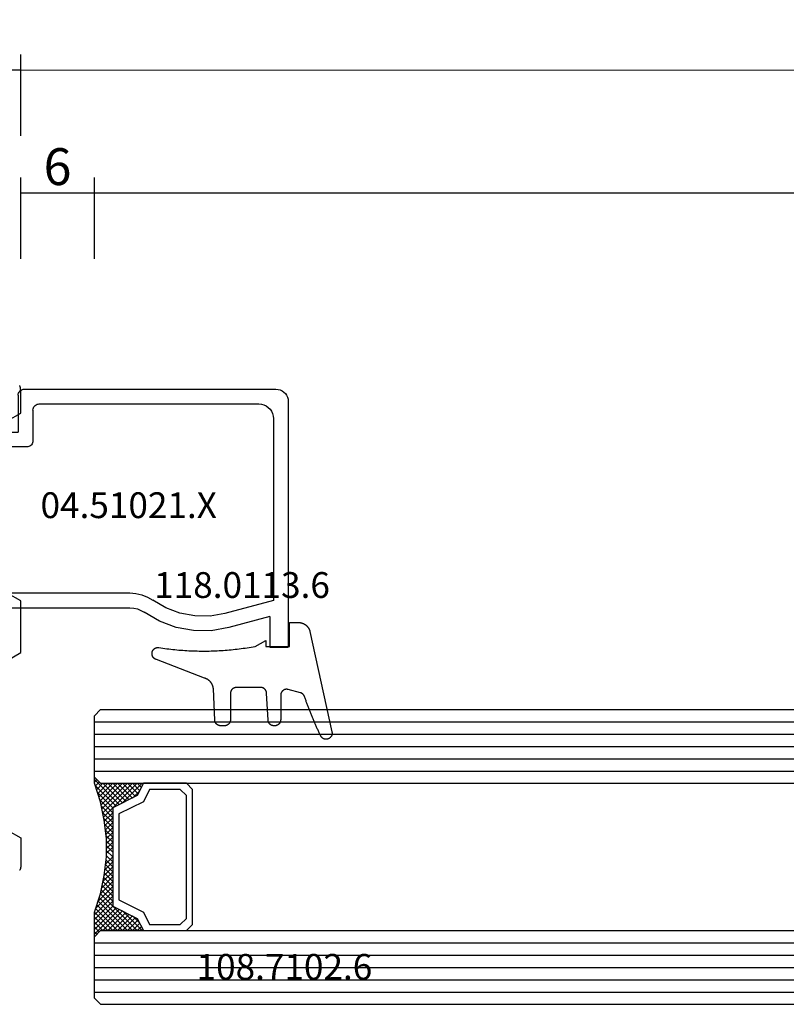
# Model space of a CAD drawing. Units: millimetres. Extents: x 0 to 3263, y -2411 to -50.
# Drawn here: x 40 to 102, y -2359 to -2279 of the extents above; entities that cross this region are included whole.
import ezdxf
from ezdxf.enums import TextEntityAlignment as Align

# ---------------------------------------------------------------- set-up
doc = ezdxf.new("R2010")
doc.units = ezdxf.units.MM
doc.header["$PDMODE"] = 3
doc.header["$PDSIZE"] = -0.5
for name, color, linetype in [('CrossSectionsDim', 3, 'Continuous'), ('CrossSectionsGlass', 4, 'Continuous'), ('CrossSectionsGums', 1, 'Continuous'), ('CrossSectionsProfils', 7, 'Continuous'), ('CrossSectionsTexts', 3, 'Continuous')]:
    doc.layers.add(name, color=color, linetype=linetype)
doc.styles.add('CrossSection', font='simplex.shx', dxfattribs={"height": 3})
doc.styles.get("Standard").update_dxf_attribs({"font": 'complex.shx', "height": 60})
doc.dimstyles.new('CrossSection', dxfattribs={"dimtxt": 3, "dimasz": 3, "dimexe": 1.25, "dimexo": 0.625, "dimtad": 1, "dimdec": 1, "dimtxsty": 'CrossSection', "dimblk": 'NONE', "dimcen": 2.5, "dimclrd": 256, "dimclre": 256, "dimadec": 0, "dimazin": 2, "dimtfac": 1, "dimtdec": 4, "dimtofl": 0, "dimtmove": 0, "dimatfit": 3, "dimfxl": 1, "dimtolj": 1, "dimtzin": 0, "dimarcsym": 0})

# ---------------------------------------------------------------- blocks, each defined once
blk = doc.blocks.new('04_11065_X', base_point=(2044.274, 1139.167))
at = {"layer": 'CrossSectionsProfils', "flags": 128}
for points in [[(2005.724, 1178.208), (2004.674, 1178.814), (2004.674, 1183.021), (2005.724, 1183.627)], [(2005.724, 1197.708), (2004.674, 1198.314), (2004.674, 1200.167), (2004.675, 1200.2), (2004.676, 1200.233), (2004.679, 1200.265), (2004.683, 1200.298), (2004.688, 1200.33), (2004.694, 1200.363), (2004.7, 1200.395), (2004.708, 1200.426), (2004.717, 1200.458), (2004.727, 1200.489), (2004.738, 1200.52), (2004.75, 1200.55), (2004.763, 1200.58)]]:
    blk.add_lwpolyline(points, dxfattribs=at)
at = {"layer": 'CrossSectionsProfils', "color": 1, "flags": 128}
blk.add_lwpolyline([(2005.724, 1164.327), (2004.674, 1163.721), (2004.674, 1161.367), (2004.675, 1161.351), (2004.675, 1161.335), (2004.677, 1161.318), (2004.679, 1161.302), (2004.681, 1161.286), (2004.684, 1161.27), (2004.687, 1161.254), (2004.691, 1161.238), (2004.696, 1161.222), (2004.701, 1161.207), (2004.706, 1161.191), (2004.712, 1161.176), (2004.719, 1161.161), (2004.726, 1161.146), (2004.733, 1161.132), (2004.741, 1161.117), (2004.75, 1161.103), (2004.759, 1161.09)], dxfattribs=at)
blk = doc.blocks.new('108_7102_6_TEXT_5', base_point=(64.5, 4.5))
at = {"layer": 'CrossSectionsTexts'}
blk.add_text('108.7102.6', height=2.1, dxfattribs=at).set_placement((61.086, 13), align=Align.CENTER)
blk = doc.blocks.new('24_mm_3', base_point=(1107.6, 0))
at = {"layer": 'CrossSectionsGlass'}
for p, q in [((1128.1, 0), (0.5, 0)), ((1128.1, 0), (1128.6, -0.5)), ((1128.6, -0.5), (1128.6, -5.5)), ((1128.6, -1), (0, -1)), ((1128.6, -2), (0, -2)), ((1128.6, -3), (0, -3)), ((1128.6, -4), (0, -4)), ((1128.6, -5), (0, -5)), ((1128.1, -6), (1128.6, -5.5)), ((1128.1, -6), (0.5, -6)), ((1124.7, -6), (1124.633, -6.067)), ((1126.3, -7.6), (1124.7, -6)), ((1125.1, -6), (1124.767, -6.333)), ((1125.5, -6), (1124.9, -6.6)), ((1125.9, -6), (1125.033, -6.867)), ((1128.1, -9), (1125.1, -6)), ((1126.3, -6), (1125.233, -7.067)), ((1126.7, -6), (1125.5, -7.2)), ((1128.2, -8.7), (1125.5, -6)), ((1127.1, -6), (1125.767, -7.333)), ((1128.3, -8.4), (1125.9, -6)), ((1127.5, -6), (1126.033, -7.467)), ((1127.9, -6), (1126.3, -7.6)), ((1128.4, -8.1), (1126.3, -6)), ((1128.6, -5.7), (1126.567, -7.733)), ((1128.5, -7.8), (1126.7, -6)), ((1128.6, -6.1), (1126.833, -7.867)), ((1128.6, -7.5), (1127.1, -6)), ((1128.6, -7.1), (1127.5, -6)), ((1128.6, -6.7), (1127.9, -6)), ((1128.6, -6.3), (1128.2, -5.9)), ((1128.6, -5.9), (1128.4, -5.7)), ((1125.5, -7.2), (1124.9, -6.6)), ((1128.6, -6.5), (1127.1, -8)), ((1128.6, -6.9), (1127.1, -8.4)), ((1128.6, -7.3), (1127.1, -8.8)), ((1128.5, -7.8), (1127.1, -9.2)), ((1128.3, -8.4), (1127.1, -9.6)), ((1128.033, -9.333), (1127.1, -8.4)), ((1127.967, -9.667), (1127.1, -8.8)), ((1128.1, -9), (1127.1, -10)), ((1127.9, -10), (1127.1, -9.2)), ((1128, -9.5), (1127.1, -10.4)), ((1127.833, -10.333), (1127.1, -9.6)), ((1127.9, -10), (1127.1, -10.8)), ((1127.776, -10.676), (1127.1, -10)), ((1127.729, -11.029), (1127.1, -10.4)), ((1127.8, -10.5), (1127.1, -11.2)), ((1127.682, -11.382), (1127.1, -10.8)), ((1127.738, -10.962), (1127.1, -11.6)), ((1127.635, -11.735), (1127.1, -11.2)), ((1127.677, -11.423), (1127.1, -12)), ((1127.6, -12.1), (1127.1, -11.6)), ((1127.6, -12.5), (1127.1, -12)), ((1127.6, -12.3), (1127.1, -12.8)), ((1127.6, -12.9), (1127.1, -12.4)), ((1127.6, -12.7), (1127.1, -13.2)), ((1127.6, -13.3), (1127.1, -12.8)), ((1127.6, -13.1), (1127.1, -13.6)), ((1127.631, -13.731), (1127.1, -13.2)), ((1127.6, -13.5), (1127.1, -14)), ((1127.692, -14.192), (1127.1, -13.6)), ((1127.647, -13.853), (1127.1, -14.4)), ((1127.754, -14.654), (1127.1, -14)), ((1127.694, -14.206), (1127.1, -14.8)), ((1127.825, -15.125), (1127.1, -14.4)), ((1127.741, -14.559), (1127.1, -15.2)), ((1127.925, -15.625), (1127.1, -14.8)), ((1127.788, -14.912), (1127.1, -15.6)), ((1128.025, -16.125), (1127.1, -15.2)), ((1127.85, -15.25), (1125.1, -18)), ((1127.917, -15.583), (1125.5, -18)), ((1127.983, -15.917), (1125.9, -18)), ((1128.15, -16.65), (1127.1, -15.6)), ((1128.35, -17.25), (1127.1, -16)), ((1126.3, -16.4), (1124.7, -18)), ((1125.5, -16.8), (1124.9, -17.4)), ((1126.7, -18), (1125.5, -16.8)), ((1127.1, -18), (1125.767, -16.667)), ((1127.5, -18), (1126.033, -16.533)), ((1128.05, -16.25), (1126.3, -18)), ((1127.9, -18), (1126.3, -16.4)), ((1128.6, -18.3), (1126.567, -16.267)), ((1128.125, -16.575), (1126.7, -18)), ((1128.55, -17.85), (1126.833, -16.133)), ((1125.5, -18), (1124.9, -17.4)), ((1125.9, -18), (1125.033, -17.133)), ((1126.3, -18), (1125.233, -16.933)), ((1128.225, -16.875), (1127.1, -18)), ((1128.325, -17.175), (1127.5, -18)), ((1128.425, -17.475), (1127.9, -18)), ((1128.1, -18), (0.5, -18)), ((1124.7, -18), (1124.633, -17.933)), ((1125.1, -18), (1124.767, -17.667)), ((1128.1, -18), (1128.6, -18.5)), ((1128.525, -17.775), (1128.2, -18.1)), ((1128.625, -18.075), (1128.4, -18.3)), ((1128.6, -19), (0, -19)), ((1128.6, -18.5), (1128.6, -23.5)), ((1128.6, -20), (0, -20)), ((1128.6, -21), (0, -21)), ((1128.6, -22), (0, -22)), ((1128.6, -23), (0, -23)), ((1128.1, -24), (0.5, -24)), ((1128.1, -24), (1128.6, -23.5))]:
    blk.add_line(p, q, dxfattribs=at)
at = {"layer": 'CrossSectionsGlass', "flags": 128}
for points in [[(1124.6, -18), (1125.1, -17), (1127.1, -16), (1127.1, -8), (1125.1, -7), (1124.6, -6), (1128.1, -6), (1128.6, -5.5), (1128.6, -7.5), (1128.1, -9), (1127.8, -10.5), (1127.6, -12), (1127.6, -13.5), (1127.8, -15), (1128.1, -16.5), (1128.6, -18), (1128.6, -18.5), (1128.1, -18), (1124.6, -18)], [(1121.1, -6), (1120.6, -6.5), (1120.6, -17.5), (1121.1, -18), (1124.6, -18), (1125.1, -17), (1127.1, -16), (1127.1, -8), (1125.1, -7), (1124.6, -6), (1121.1, -6)], [(1121.6, -6.5), (1121.1, -7), (1121.1, -17), (1121.6, -17.5), (1124.1, -17.5), (1124.6, -16.5), (1126.6, -15.5), (1126.6, -8.5), (1124.6, -7.5), (1124.1, -6.5), (1121.6, -6.5)]]:
    blk.add_lwpolyline(points, dxfattribs=at)
blk = doc.blocks.new('04_51021_X_TEXT_5', base_point=(37.9, 44.1))
at = {"layer": 'CrossSectionsTexts'}
blk.add_text('04.51021.X', height=2.1, dxfattribs=at).set_placement((48.4, 50.6), align=Align.CENTER)
blk = doc.blocks.new('04_51021_X', base_point=(2739.806, 1154.165))
at = {"layer": 'CrossSectionsProfils'}
for p, q in [((2716.663, 1170.931), (2716.54, 1170.808)), ((2716.806, 1171.031), (2716.663, 1170.931)), ((2716.964, 1171.105), (2716.806, 1171.031)), ((2717.132, 1171.15), (2716.964, 1171.105)), ((2717.306, 1171.165), (2717.132, 1171.15)), ((2737.806, 1171.165), (2717.306, 1171.165)), ((2737.892, 1171.157), (2737.806, 1171.165)), ((2737.977, 1171.135), (2737.892, 1171.157)), ((2738.056, 1171.098), (2737.977, 1171.135)), ((2738.127, 1171.048), (2738.056, 1171.098)), ((2738.189, 1170.986), (2738.127, 1171.048)), ((2738.239, 1170.915), (2738.189, 1170.986)), ((2738.275, 1170.836), (2738.239, 1170.915)), ((2738.298, 1170.752), (2738.275, 1170.836)), ((2716.321, 1170.339), (2716.306, 1170.165)), ((2716.306, 1170.165), (2716.306, 1150.165)), ((2716.366, 1170.507), (2716.321, 1170.339)), ((2716.44, 1170.665), (2716.366, 1170.507)), ((2716.54, 1170.808), (2716.44, 1170.665)), ((2738.306, 1170.665), (2738.298, 1170.752)), ((2738.306, 1170.665), (2738.306, 1167.665)), ((2717.666, 1169.365), (2717.578, 1169.175)), ((2717.786, 1169.536), (2717.666, 1169.365)), ((2717.934, 1169.684), (2717.786, 1169.536)), ((2718.106, 1169.804), (2717.934, 1169.684)), ((2718.295, 1169.893), (2718.106, 1169.804)), ((2718.497, 1169.947), (2718.295, 1169.893)), ((2718.706, 1169.965), (2718.497, 1169.947)), ((2736.606, 1169.965), (2718.706, 1169.965)), ((2736.692, 1169.957), (2736.606, 1169.965)), ((2736.777, 1169.935), (2736.692, 1169.957)), ((2736.856, 1169.898), (2736.777, 1169.935)), ((2736.927, 1169.848), (2736.856, 1169.898)), ((2736.989, 1169.786), (2736.927, 1169.848)), ((2737.039, 1169.715), (2736.989, 1169.786)), ((2737.075, 1169.636), (2737.039, 1169.715)), ((2737.098, 1169.552), (2737.075, 1169.636)), ((2737.106, 1169.465), (2737.098, 1169.552)), ((2737.106, 1169.465), (2737.106, 1166.965)), ((2717.524, 1168.973), (2717.506, 1168.765)), ((2717.506, 1168.765), (2717.506, 1153.965)), ((2717.578, 1169.175), (2717.524, 1168.973)), ((2739.806, 1167.665), (2738.306, 1167.665)), ((2739.806, 1167.665), (2740.247, 1168.106)), ((2740.274, 1168.129), (2740.247, 1168.106)), ((2740.304, 1168.146), (2740.274, 1168.129)), ((2740.337, 1168.158), (2740.304, 1168.146)), ((2740.371, 1168.164), (2740.337, 1168.158)), ((2740.406, 1168.164), (2740.371, 1168.164)), ((2740.44, 1168.158), (2740.406, 1168.164)), ((2740.473, 1168.146), (2740.44, 1168.158)), ((2740.503, 1168.129), (2740.473, 1168.146)), ((2740.53, 1168.106), (2740.503, 1168.129)), ((2740.53, 1168.106), (2741.83, 1166.806)), ((2737.106, 1166.965), (2737.113, 1166.878)), ((2737.113, 1166.878), (2737.136, 1166.794)), ((2737.136, 1166.794), (2737.173, 1166.715)), ((2737.173, 1166.715), (2737.223, 1166.644)), ((2737.223, 1166.644), (2737.284, 1166.582)), ((2737.284, 1166.582), (2737.356, 1166.532)), ((2737.356, 1166.532), (2737.435, 1166.495)), ((2737.435, 1166.495), (2737.519, 1166.473)), ((2737.519, 1166.473), (2737.606, 1166.465)), ((2737.606, 1166.465), (2741.688, 1166.465)), ((2741.688, 1166.465), (2741.722, 1166.468)), ((2741.722, 1166.468), (2741.754, 1166.476)), ((2741.754, 1166.476), (2741.785, 1166.49)), ((2741.785, 1166.49), (2741.813, 1166.509)), ((2741.813, 1166.509), (2741.838, 1166.532)), ((2741.852, 1166.781), (2741.83, 1166.806)), ((2741.838, 1166.532), (2741.858, 1166.559)), ((2741.869, 1166.752), (2741.852, 1166.781)), ((2741.858, 1166.559), (2741.873, 1166.588)), ((2741.881, 1166.72), (2741.869, 1166.752)), ((2741.873, 1166.588), (2741.883, 1166.62)), ((2741.887, 1166.687), (2741.881, 1166.72)), ((2741.883, 1166.62), (2741.888, 1166.654)), ((2741.888, 1166.654), (2741.887, 1166.687)), ((2727.772, 1154.225), (2727.348, 1153.969)), ((2728.231, 1154.412), (2727.772, 1154.225)), ((2728.713, 1154.527), (2728.231, 1154.412)), ((2729.208, 1154.565), (2728.713, 1154.527)), ((2741.806, 1154.565), (2729.208, 1154.565)), ((2741.892, 1154.557), (2741.806, 1154.565)), ((2741.977, 1154.535), (2741.892, 1154.557)), ((2742.056, 1154.498), (2741.977, 1154.535)), ((2742.127, 1154.448), (2742.056, 1154.498)), ((2742.189, 1154.386), (2742.127, 1154.448)), ((2742.239, 1154.315), (2742.189, 1154.386)), ((2742.275, 1154.236), (2742.239, 1154.315)), ((2742.298, 1154.152), (2742.275, 1154.236)), ((2742.306, 1154.065), (2742.298, 1154.152)), ((2742.306, 1154.065), (2742.306, 1153.377)), ((2717.506, 1153.965), (2721.467, 1152.903)), ((2725.129, 1152.914), (2726.285, 1153.343)), ((2726.285, 1153.343), (2727.348, 1153.969)), ((2728.597, 1153.27), (2728.31, 1153.152)), ((2728.899, 1153.341), (2728.597, 1153.27)), ((2729.208, 1153.365), (2728.899, 1153.341)), ((2739.606, 1153.365), (2729.208, 1153.365)), ((2739.64, 1153.362), (2739.606, 1153.365)), ((2739.674, 1153.353), (2739.64, 1153.362)), ((2739.706, 1153.338), (2739.674, 1153.353)), ((2739.734, 1153.318), (2739.706, 1153.338)), ((2739.759, 1153.293), (2739.734, 1153.318)), ((2739.779, 1153.265), (2739.759, 1153.293)), ((2739.794, 1153.233), (2739.779, 1153.265)), ((2739.803, 1153.2), (2739.794, 1153.233)), ((2739.806, 1153.165), (2739.803, 1153.2)), ((2742.239, 1153.127), (2742.275, 1153.206)), ((2742.275, 1153.206), (2742.298, 1153.291)), ((2742.298, 1153.291), (2742.306, 1153.377)), ((2717.806, 1152.642), (2721.157, 1151.744)), ((2717.806, 1152.642), (2717.806, 1150.165)), ((2721.467, 1152.903), (2722.682, 1152.69)), ((2722.682, 1152.69), (2723.915, 1152.694)), ((2723.915, 1152.694), (2725.129, 1152.914)), ((2726.8, 1152.259), (2728.045, 1152.992)), ((2728.31, 1153.152), (2728.045, 1152.992)), ((2739.806, 1153.165), (2739.806, 1152.165)), ((2740.256, 1151.905), (2742.056, 1152.944)), ((2742.056, 1152.944), (2742.127, 1152.994)), ((2742.127, 1152.994), (2742.189, 1153.056)), ((2742.189, 1153.056), (2742.239, 1153.127)), ((2721.157, 1151.744), (2722.58, 1151.495)), ((2724.024, 1151.499), (2725.446, 1151.756)), ((2725.446, 1151.756), (2726.8, 1152.259)), ((2739.806, 1152.165), (2739.81, 1152.113)), ((2739.81, 1152.113), (2739.824, 1152.062)), ((2739.824, 1152.062), (2739.846, 1152.015)), ((2739.846, 1152.015), (2739.876, 1151.972)), ((2739.876, 1151.972), (2739.913, 1151.935)), ((2739.913, 1151.935), (2739.956, 1151.905)), ((2739.956, 1151.905), (2740.003, 1151.883)), ((2740.003, 1151.883), (2740.053, 1151.869)), ((2740.053, 1151.869), (2740.106, 1151.865)), ((2740.106, 1151.865), (2740.158, 1151.869)), ((2740.158, 1151.869), (2740.208, 1151.883)), ((2740.208, 1151.883), (2740.256, 1151.905)), ((2722.58, 1151.495), (2724.024, 1151.499)), ((2717.806, 1150.165), (2716.306, 1150.165))]:
    blk.add_line(p, q, dxfattribs=at)
blk = doc.blocks.new('118_0113_6_TEXT_5', base_point=(61.4, 40.1))
at = {"layer": 'CrossSectionsTexts'}
blk.add_text('118.0113.6', height=2.1, dxfattribs=at).set_placement((57.634, 44.1), align=Align.CENTER)
blk = doc.blocks.new('118_0113_6', base_point=(1461.999, 1136.215))
at = {"layer": 'CrossSectionsGums', "color": 252, "true_color": 0x848484, "flags": 128}
blk.add_lwpolyline([(1461.38, 1132.285), (1461.38, 1130.288), (1461.38, 1130.272), (1461.379, 1130.256), (1461.378, 1130.24), (1461.376, 1130.224), (1461.374, 1130.208), (1461.371, 1130.192), (1461.367, 1130.177), (1461.364, 1130.161), (1461.359, 1130.146), (1461.354, 1130.131), (1461.349, 1130.116), (1461.343, 1130.101), (1461.337, 1130.086), (1461.33, 1130.072), (1461.323, 1130.058), (1461.315, 1130.044), (1461.307, 1130.03), (1461.298, 1130.017), (1461.289, 1130.004), (1461.279, 1129.991), (1461.269, 1129.978), (1461.259, 1129.966), (1461.248, 1129.954), (1461.237, 1129.943), (1461.226, 1129.932), (1461.214, 1129.921), (1461.202, 1129.911), (1461.189, 1129.901), (1461.177, 1129.891), (1461.163, 1129.882), (1461.15, 1129.874), (1461.136, 1129.865), (1461.122, 1129.858), (1461.108, 1129.85), (1461.094, 1129.844), (1461.079, 1129.837), (1461.064, 1129.831), (1461.049, 1129.826), (1461.034, 1129.821), (1461.019, 1129.817), (1461.003, 1129.813), (1460.988, 1129.809), (1460.972, 1129.807), (1460.956, 1129.804), (1460.94, 1129.802), (1460.925, 1129.801), (1460.909, 1129.8), (1460.893, 1129.8), (1460.893, 1129.8), (1460.836, 1129.8), (1460.821, 1129.8), (1460.805, 1129.801), (1460.79, 1129.802), (1460.775, 1129.804), (1460.76, 1129.806), (1460.744, 1129.809), (1460.729, 1129.812), (1460.714, 1129.816), (1460.699, 1129.82), (1460.685, 1129.824), (1460.67, 1129.829), (1460.656, 1129.835), (1460.641, 1129.841), (1460.627, 1129.847), (1460.614, 1129.854), (1460.6, 1129.861), (1460.587, 1129.869), (1460.573, 1129.877), (1460.561, 1129.886), (1460.548, 1129.894), (1460.536, 1129.904), (1460.524, 1129.913), (1460.512, 1129.924), (1460.501, 1129.934), (1460.49, 1129.945), (1460.479, 1129.956), (1460.469, 1129.967), (1460.459, 1129.979), (1460.449, 1129.991), (1460.44, 1130.004), (1460.431, 1130.016), (1460.423, 1130.029), (1460.415, 1130.042), (1460.407, 1130.056), (1460.4, 1130.07), (1460.394, 1130.083), (1460.387, 1130.098), (1460.382, 1130.112), (1460.376, 1130.126), (1460.371, 1130.141), (1460.367, 1130.156), (1460.363, 1130.171), (1460.36, 1130.186), (1460.357, 1130.201), (1460.354, 1130.216), (1460.352, 1130.231), (1460.351, 1130.247), (1460.349, 1130.262), (1460.349, 1130.262), (1460.234, 1132.458), (1460.233, 1132.473), (1460.232, 1132.489), (1460.23, 1132.504), (1460.227, 1132.519), (1460.224, 1132.534), (1460.221, 1132.549), (1460.217, 1132.564), (1460.212, 1132.579), (1460.208, 1132.594), (1460.202, 1132.608), (1460.196, 1132.623), (1460.19, 1132.637), (1460.184, 1132.651), (1460.176, 1132.664), (1460.169, 1132.678), (1460.161, 1132.691), (1460.153, 1132.704), (1460.144, 1132.717), (1460.135, 1132.729), (1460.125, 1132.741), (1460.115, 1132.753), (1460.105, 1132.764), (1460.094, 1132.775), (1460.083, 1132.786), (1460.072, 1132.797), (1460.06, 1132.807), (1460.048, 1132.816), (1460.036, 1132.826), (1460.023, 1132.835), (1460.01, 1132.843), (1459.997, 1132.851), (1459.984, 1132.859), (1459.97, 1132.866), (1459.956, 1132.873), (1459.942, 1132.879), (1459.928, 1132.885), (1459.914, 1132.891), (1459.899, 1132.896), (1459.884, 1132.9), (1459.87, 1132.905), (1459.855, 1132.908), (1459.84, 1132.911), (1459.824, 1132.914), (1459.809, 1132.916), (1459.794, 1132.918), (1459.778, 1132.919), (1459.763, 1132.92), (1459.748, 1132.92), (1459.748, 1132.92), (1457.773, 1132.92), (1457.757, 1132.92), (1457.741, 1132.919), (1457.725, 1132.918), (1457.709, 1132.916), (1457.693, 1132.914), (1457.678, 1132.911), (1457.662, 1132.907), (1457.646, 1132.903), (1457.631, 1132.899), (1457.616, 1132.894), (1457.601, 1132.889), (1457.586, 1132.883), (1457.571, 1132.877), (1457.557, 1132.87), (1457.543, 1132.863), (1457.529, 1132.855), (1457.515, 1132.847), (1457.502, 1132.838), (1457.489, 1132.829), (1457.476, 1132.819), (1457.463, 1132.809), (1457.451, 1132.799), (1457.439, 1132.788), (1457.428, 1132.777), (1457.417, 1132.766), (1457.406, 1132.754), (1457.396, 1132.742), (1457.386, 1132.729), (1457.376, 1132.717), (1457.367, 1132.703), (1457.359, 1132.69), (1457.35, 1132.676), (1457.343, 1132.662), (1457.335, 1132.648), (1457.329, 1132.634), (1457.322, 1132.619), (1457.316, 1132.604), (1457.311, 1132.589), (1457.306, 1132.574), (1457.302, 1132.559), (1457.298, 1132.543), (1457.295, 1132.528), (1457.292, 1132.512), (1457.289, 1132.496), (1457.288, 1132.48), (1457.286, 1132.464), (1457.285, 1132.449), (1457.285, 1132.433), (1457.285, 1132.433), (1457.285, 1130.288), (1457.285, 1130.272), (1457.284, 1130.256), (1457.283, 1130.24), (1457.281, 1130.224), (1457.279, 1130.208), (1457.276, 1130.192), (1457.272, 1130.177), (1457.269, 1130.161), (1457.264, 1130.146), (1457.259, 1130.131), (1457.254, 1130.116), (1457.248, 1130.101), (1457.242, 1130.086), (1457.235, 1130.072), (1457.228, 1130.058), (1457.22, 1130.044), (1457.212, 1130.03), (1457.203, 1130.017), (1457.194, 1130.004), (1457.184, 1129.991), (1457.174, 1129.978), (1457.164, 1129.966), (1457.153, 1129.954), (1457.142, 1129.943), (1457.131, 1129.932), (1457.119, 1129.921), (1457.107, 1129.911), (1457.094, 1129.901), (1457.082, 1129.891), (1457.068, 1129.882), (1457.055, 1129.874), (1457.041, 1129.865), (1457.027, 1129.858), (1457.013, 1129.85), (1456.999, 1129.844), (1456.984, 1129.837), (1456.969, 1129.831), (1456.954, 1129.826), (1456.939, 1129.821), (1456.924, 1129.817), (1456.908, 1129.813), (1456.893, 1129.809), (1456.877, 1129.807), (1456.861, 1129.804), (1456.845, 1129.802), (1456.83, 1129.801), (1456.814, 1129.8), (1456.798, 1129.8), (1456.798, 1129.8), (1456.495, 1129.8), (1456.48, 1129.8), (1456.465, 1129.801), (1456.45, 1129.802), (1456.435, 1129.804), (1456.42, 1129.806), (1456.404, 1129.809), (1456.39, 1129.812), (1456.375, 1129.815), (1456.36, 1129.819), (1456.345, 1129.824), (1456.331, 1129.829), (1456.317, 1129.834), (1456.303, 1129.84), (1456.289, 1129.846), (1456.275, 1129.853), (1456.262, 1129.86), (1456.248, 1129.867), (1456.235, 1129.875), (1456.223, 1129.884), (1456.21, 1129.892), (1456.198, 1129.901), (1456.186, 1129.911), (1456.174, 1129.921), (1456.163, 1129.931), (1456.152, 1129.942), (1456.141, 1129.953), (1456.131, 1129.964), (1456.121, 1129.975), (1456.111, 1129.987), (1456.102, 1129.999), (1456.093, 1130.012), (1456.085, 1130.024), (1456.077, 1130.037), (1456.069, 1130.051), (1456.062, 1130.064), (1456.055, 1130.078), (1456.049, 1130.092), (1456.043, 1130.106), (1456.038, 1130.12), (1456.033, 1130.134), (1456.028, 1130.149), (1456.024, 1130.163), (1456.02, 1130.178), (1456.017, 1130.193), (1456.014, 1130.208), (1456.012, 1130.223), (1456.01, 1130.238), (1456.009, 1130.254), (1456.009, 1130.254), (1455.896, 1132.805), (1455.894, 1132.831), (1455.891, 1132.856), (1455.888, 1132.88), (1455.884, 1132.905), (1455.879, 1132.93), (1455.874, 1132.955), (1455.868, 1132.979), (1455.861, 1133.003), (1455.854, 1133.028), (1455.846, 1133.051), (1455.838, 1133.075), (1455.829, 1133.099), (1455.819, 1133.122), (1455.809, 1133.145), (1455.798, 1133.168), (1455.787, 1133.19), (1455.775, 1133.212), (1455.762, 1133.234), (1455.749, 1133.256), (1455.735, 1133.277), (1455.721, 1133.298), (1455.706, 1133.318), (1455.691, 1133.338), (1455.675, 1133.358), (1455.659, 1133.377), (1455.642, 1133.396), (1455.625, 1133.414), (1455.607, 1133.432), (1455.589, 1133.449), (1455.571, 1133.466), (1455.552, 1133.483), (1455.532, 1133.499), (1455.512, 1133.514), (1455.492, 1133.529), (1455.472, 1133.544), (1455.451, 1133.557), (1455.429, 1133.571), (1455.408, 1133.584), (1455.386, 1133.596), (1455.363, 1133.607), (1455.341, 1133.618), (1455.318, 1133.629), (1455.295, 1133.639), (1455.271, 1133.648), (1455.248, 1133.657), (1455.224, 1133.665), (1455.2, 1133.672), (1455.175, 1133.679), (1455.175, 1133.679), (1451.26, 1135.193), (1451.247, 1135.197), (1451.235, 1135.201), (1451.222, 1135.205), (1451.21, 1135.21), (1451.197, 1135.215), (1451.185, 1135.22), (1451.173, 1135.226), (1451.161, 1135.232), (1451.15, 1135.238), (1451.138, 1135.245), (1451.127, 1135.252), (1451.116, 1135.259), (1451.105, 1135.266), (1451.094, 1135.274), (1451.083, 1135.282), (1451.073, 1135.291), (1451.063, 1135.299), (1451.053, 1135.308), (1451.044, 1135.318), (1451.034, 1135.327), (1451.025, 1135.337), (1451.016, 1135.347), (1451.008, 1135.357), (1451, 1135.367), (1450.992, 1135.378), (1450.984, 1135.389), (1450.977, 1135.4), (1450.97, 1135.411), (1450.963, 1135.423), (1450.956, 1135.434), (1450.95, 1135.446), (1450.945, 1135.458), (1450.939, 1135.47), (1450.934, 1135.483), (1450.929, 1135.495), (1450.925, 1135.507), (1450.921, 1135.52), (1450.917, 1135.533), (1450.914, 1135.546), (1450.91, 1135.559), (1450.908, 1135.572), (1450.905, 1135.585), (1450.903, 1135.598), (1450.902, 1135.611), (1450.901, 1135.624), (1450.9, 1135.638), (1450.899, 1135.651), (1450.899, 1135.664), (1450.899, 1135.664), (1450.899, 1135.688), (1450.899, 1135.705), (1450.9, 1135.723), (1450.902, 1135.74), (1450.904, 1135.758), (1450.907, 1135.775), (1450.91, 1135.792), (1450.914, 1135.809), (1450.919, 1135.826), (1450.924, 1135.843), (1450.93, 1135.86), (1450.937, 1135.876), (1450.944, 1135.892), (1450.951, 1135.908), (1450.959, 1135.923), (1450.968, 1135.938), (1450.977, 1135.953), (1450.987, 1135.968), (1450.998, 1135.982), (1451.008, 1135.996), (1451.02, 1136.009), (1451.031, 1136.022), (1451.044, 1136.035), (1451.056, 1136.047), (1451.07, 1136.058), (1451.083, 1136.07), (1451.097, 1136.08), (1451.111, 1136.09), (1451.126, 1136.1), (1451.141, 1136.109), (1451.156, 1136.118), (1451.172, 1136.126), (1451.188, 1136.133), (1451.204, 1136.14), (1451.22, 1136.146), (1451.237, 1136.152), (1451.254, 1136.157), (1451.271, 1136.161), (1451.288, 1136.165), (1451.305, 1136.169), (1451.322, 1136.171), (1451.34, 1136.173), (1451.357, 1136.175), (1451.375, 1136.175), (1451.392, 1136.175), (1451.41, 1136.175), (1451.427, 1136.174), (1451.445, 1136.172), (1451.462, 1136.17), (1451.462, 1136.17), (1451.624, 1136.145), (1451.787, 1136.121), (1451.949, 1136.098), (1452.112, 1136.077), (1452.275, 1136.056), (1452.438, 1136.037), (1452.601, 1136.019), (1452.765, 1136.002), (1452.928, 1135.986), (1453.092, 1135.972), (1453.255, 1135.958), (1453.419, 1135.946), (1453.583, 1135.935), (1453.747, 1135.925), (1453.91, 1135.916), (1454.074, 1135.908), (1454.238, 1135.901), (1454.403, 1135.896), (1454.567, 1135.891), (1454.731, 1135.888), (1454.895, 1135.886), (1455.059, 1135.885), (1455.223, 1135.885), (1455.388, 1135.887), (1455.552, 1135.889), (1455.716, 1135.893), (1455.88, 1135.898), (1456.044, 1135.904), (1456.208, 1135.911), (1456.372, 1135.919), (1456.536, 1135.929), (1456.7, 1135.939), (1456.863, 1135.951), (1457.027, 1135.964), (1457.191, 1135.978), (1457.354, 1135.993), (1457.518, 1136.009), (1457.681, 1136.027), (1457.844, 1136.045), (1458.007, 1136.065), (1458.17, 1136.086), (1458.332, 1136.108), (1458.495, 1136.131), (1458.657, 1136.155), (1458.82, 1136.181), (1458.982, 1136.207), (1459.143, 1136.235), (1459.305, 1136.264), (1459.305, 1136.264), (1460.161, 1136.753), (1460.161, 1136.265), (1462.111, 1136.265), (1462.111, 1138.215), (1462.822, 1138.215), (1462.849, 1138.215), (1462.876, 1138.214), (1462.902, 1138.212), (1462.929, 1138.209), (1462.955, 1138.206), (1462.982, 1138.202), (1463.008, 1138.197), (1463.034, 1138.192), (1463.06, 1138.186), (1463.086, 1138.179), (1463.111, 1138.171), (1463.137, 1138.163), (1463.162, 1138.154), (1463.187, 1138.144), (1463.211, 1138.134), (1463.236, 1138.123), (1463.26, 1138.112), (1463.283, 1138.099), (1463.307, 1138.086), (1463.33, 1138.073), (1463.352, 1138.059), (1463.375, 1138.044), (1463.396, 1138.028), (1463.418, 1138.012), (1463.439, 1137.996), (1463.459, 1137.979), (1463.479, 1137.961), (1463.498, 1137.943), (1463.517, 1137.924), (1463.536, 1137.905), (1463.554, 1137.885), (1463.571, 1137.865), (1463.588, 1137.844), (1463.604, 1137.823), (1463.62, 1137.801), (1463.635, 1137.779), (1463.649, 1137.757), (1463.663, 1137.734), (1463.676, 1137.711), (1463.689, 1137.687), (1463.701, 1137.663), (1463.712, 1137.639), (1463.723, 1137.615), (1463.733, 1137.59), (1463.742, 1137.565), (1463.75, 1137.54), (1463.758, 1137.514), (1463.765, 1137.488), (1463.765, 1137.488), (1465.551, 1129.315), (1465.558, 1129.286), (1465.562, 1129.257), (1465.566, 1129.227), (1465.567, 1129.197), (1465.566, 1129.167), (1465.564, 1129.137), (1465.56, 1129.108), (1465.554, 1129.078), (1465.546, 1129.049), (1465.536, 1129.021), (1465.525, 1128.993), (1465.512, 1128.966), (1465.497, 1128.94), (1465.481, 1128.915), (1465.464, 1128.891), (1465.445, 1128.868), (1465.424, 1128.846), (1465.402, 1128.826), (1465.379, 1128.807), (1465.355, 1128.789), (1465.33, 1128.773), (1465.304, 1128.758), (1465.277, 1128.745), (1465.249, 1128.734), (1465.221, 1128.724), (1465.192, 1128.717), (1465.163, 1128.711), (1465.133, 1128.707), (1465.103, 1128.704), (1465.073, 1128.704), (1465.043, 1128.705), (1465.014, 1128.708), (1464.984, 1128.713), (1464.955, 1128.72), (1464.926, 1128.728), (1464.898, 1128.738), (1464.871, 1128.75), (1464.844, 1128.764), (1464.818, 1128.779), (1464.794, 1128.796), (1464.77, 1128.814), (1464.747, 1128.834), (1464.726, 1128.855), (1464.706, 1128.877), (1464.688, 1128.901), (1464.671, 1128.925), (1464.655, 1128.951), (1464.641, 1128.977), (1464.641, 1128.977), (1464.61, 1129.042), (1464.578, 1129.107), (1464.547, 1129.172), (1464.516, 1129.237), (1464.486, 1129.302), (1464.455, 1129.367), (1464.425, 1129.433), (1464.394, 1129.498), (1464.364, 1129.563), (1464.334, 1129.629), (1464.304, 1129.695), (1464.275, 1129.76), (1464.245, 1129.826), (1464.216, 1129.892), (1464.187, 1129.958), (1464.158, 1130.024), (1464.13, 1130.09), (1464.101, 1130.156), (1464.073, 1130.222), (1464.045, 1130.288), (1464.017, 1130.355), (1463.989, 1130.421), (1463.961, 1130.488), (1463.934, 1130.554), (1463.906, 1130.621), (1463.879, 1130.688), (1463.852, 1130.754), (1463.825, 1130.821), (1463.799, 1130.888), (1463.772, 1130.955), (1463.746, 1131.022), (1463.72, 1131.089), (1463.694, 1131.157), (1463.669, 1131.224), (1463.643, 1131.291), (1463.618, 1131.359), (1463.592, 1131.426), (1463.567, 1131.494), (1463.543, 1131.561), (1463.518, 1131.629), (1463.494, 1131.697), (1463.469, 1131.764), (1463.445, 1131.832), (1463.421, 1131.9), (1463.398, 1131.968), (1463.374, 1132.036), (1463.351, 1132.104), (1463.327, 1132.173), (1463.327, 1132.173), (1463.324, 1132.182), (1463.32, 1132.191), (1463.316, 1132.2), (1463.312, 1132.209), (1463.308, 1132.218), (1463.303, 1132.227), (1463.298, 1132.236), (1463.294, 1132.245), (1463.289, 1132.253), (1463.283, 1132.262), (1463.278, 1132.27), (1463.273, 1132.278), (1463.267, 1132.287), (1463.261, 1132.295), (1463.255, 1132.303), (1463.249, 1132.311), (1463.243, 1132.318), (1463.237, 1132.326), (1463.23, 1132.333), (1463.224, 1132.341), (1463.217, 1132.348), (1463.21, 1132.355), (1463.203, 1132.362), (1463.196, 1132.369), (1463.188, 1132.376), (1463.181, 1132.382), (1463.173, 1132.389), (1463.166, 1132.395), (1463.158, 1132.401), (1463.15, 1132.407), (1463.142, 1132.413), (1463.134, 1132.419), (1463.126, 1132.425), (1463.117, 1132.43), (1463.109, 1132.435), (1463.1, 1132.44), (1463.092, 1132.445), (1463.083, 1132.45), (1463.074, 1132.455), (1463.065, 1132.459), (1463.056, 1132.463), (1463.047, 1132.467), (1463.038, 1132.471), (1463.029, 1132.475), (1463.02, 1132.479), (1463.01, 1132.482), (1463.001, 1132.485), (1462.991, 1132.488), (1462.991, 1132.488), (1461.994, 1132.756), (1461.976, 1132.76), (1461.958, 1132.764), (1461.939, 1132.767), (1461.921, 1132.769), (1461.902, 1132.771), (1461.884, 1132.772), (1461.865, 1132.772), (1461.846, 1132.772), (1461.828, 1132.771), (1461.809, 1132.769), (1461.791, 1132.766), (1461.773, 1132.763), (1461.754, 1132.759), (1461.736, 1132.754), (1461.719, 1132.749), (1461.701, 1132.743), (1461.684, 1132.736), (1461.666, 1132.729), (1461.65, 1132.721), (1461.633, 1132.712), (1461.617, 1132.703), (1461.601, 1132.693), (1461.586, 1132.683), (1461.571, 1132.672), (1461.556, 1132.66), (1461.542, 1132.648), (1461.529, 1132.635), (1461.516, 1132.622), (1461.503, 1132.608), (1461.491, 1132.594), (1461.479, 1132.579), (1461.468, 1132.564), (1461.458, 1132.549), (1461.448, 1132.533), (1461.439, 1132.517), (1461.43, 1132.5), (1461.423, 1132.484), (1461.415, 1132.466), (1461.409, 1132.449), (1461.403, 1132.431), (1461.397, 1132.413), (1461.393, 1132.395), (1461.389, 1132.377), (1461.386, 1132.359), (1461.383, 1132.34), (1461.382, 1132.322), (1461.381, 1132.303), (1461.38, 1132.285), (1461.38, 1132.285)], dxfattribs=at)
blk = doc.blocks.new('*D117')
at = {"layer": 'CrossSectionsDim', "lineweight": -2}
for p, q in [((39.6, 71.725), (39.6, 78.35)), ((45.6, 71.725), (45.6, 78.35)), ((39.6, 77.1), (45.6, 77.1))]:
    blk.add_line(p, q, dxfattribs=at)
at = {"layer": 'Defpoints', "color": 0}
for p in [(45.6, 77.1), (39.6, 71.1), (45.6, 71.1)]:
    blk.add_point(p, dxfattribs=at)
at = {"layer": 'CrossSectionsDim', "color": 0, "insert": (42.6, 79.225), "char_height": 3, "attachment_point": 5, "style": 'CrossSection'}
blk.add_mtext('\\A1;6', dxfattribs=at)
blk = doc.blocks.new('_NONE')
blk = doc.blocks.new('*D118')
at = {"layer": 'CrossSectionsDim', "lineweight": -2}
for p, q in [((45.6, 71.725), (45.601, 78.35)), ((1174.2, 71.525), (1174.201, 78.15)), ((45.601, 77.1), (1174.201, 76.9))]:
    blk.add_line(p, q, dxfattribs=at)
at = {"layer": 'Defpoints', "color": 0}
for p in [(1174.201, 76.9), (45.6, 71.1), (1174.2, 70.9)]:
    blk.add_point(p, dxfattribs=at)
at = {"layer": 'CrossSectionsDim', "color": 0, "insert": (609.9, 79.125), "char_height": 3, "attachment_point": 5, "rotation": 359.98985, "style": 'CrossSection'}
blk.add_mtext('\\A1;1129', dxfattribs=at)
blk = doc.blocks.new('*D119')
at = {"layer": 'CrossSectionsDim', "lineweight": -2}
for p, q in [((39.6, 81.725), (39.601, 88.35)), ((1180.2, 81.525), (1180.201, 88.15)), ((39.601, 87.1), (1180.201, 86.9))]:
    blk.add_line(p, q, dxfattribs=at)
at = {"layer": 'Defpoints', "color": 0}
for p in [(1180.201, 86.9), (39.6, 81.1), (1180.2, 80.9)]:
    blk.add_point(p, dxfattribs=at)
at = {"layer": 'CrossSectionsDim', "color": 0, "insert": (609.9, 89.125), "char_height": 3, "attachment_point": 5, "rotation": 359.98995, "style": 'CrossSection'}
blk.add_mtext('\\A1;1141', dxfattribs=at)
blk = doc.blocks.new('*D120')
at = {"layer": 'CrossSectionsDim', "lineweight": -2}
for p, q in [((0, 81.725), (0, 88.35)), ((39.6, 81.725), (39.6, 88.35)), ((0, 87.1), (39.6, 87.1))]:
    blk.add_line(p, q, dxfattribs=at)
at = {"layer": 'Defpoints', "color": 0}
for p in [(39.6, 87.1), (0, 81.1), (39.6, 81.1)]:
    blk.add_point(p, dxfattribs=at)
at = {"layer": 'CrossSectionsDim', "color": 0, "insert": (19.8, 89.225), "char_height": 3, "attachment_point": 5, "style": 'CrossSection'}
blk.add_mtext('\\A1;40', dxfattribs=at)
blk = doc.blocks.new('*D74')
at = {"layer": 'CrossSectionsDim', "lineweight": -2}
for p, q in [((39.6, -2298.275), (39.6, -2291.65)), ((45.6, -2298.275), (45.6, -2291.65)), ((39.6, -2292.9), (45.6, -2292.9))]:
    blk.add_line(p, q, dxfattribs=at)
at = {"layer": 'Defpoints', "color": 0}
for p in [(45.6, -2292.9), (39.6, -2298.9), (45.6, -2298.9)]:
    blk.add_point(p, dxfattribs=at)
at = {"layer": 'CrossSectionsDim', "color": 0, "insert": (42.6, -2290.775), "char_height": 3, "attachment_point": 5, "style": 'CrossSection'}
blk.add_mtext('\\A1;6', dxfattribs=at)
blk = doc.blocks.new('*D75')
at = {"layer": 'CrossSectionsDim', "lineweight": -2}
for p, q in [((45.6, -2298.275), (45.601, -2291.65)), ((1174.2, -2298.475), (1174.201, -2291.85)), ((45.601, -2292.9), (1174.201, -2293.1))]:
    blk.add_line(p, q, dxfattribs=at)
at = {"layer": 'Defpoints', "color": 0}
for p in [(1174.201, -2293.1), (45.6, -2298.9), (1174.2, -2299.1)]:
    blk.add_point(p, dxfattribs=at)
at = {"layer": 'CrossSectionsDim', "color": 0, "insert": (609.9, -2290.875), "char_height": 3, "attachment_point": 5, "rotation": 359.98985, "style": 'CrossSection'}
blk.add_mtext('\\A1;1129', dxfattribs=at)
blk = doc.blocks.new('*D76')
at = {"layer": 'CrossSectionsDim', "lineweight": -2}
for p, q in [((39.6, -2288.275), (39.601, -2281.65)), ((1180.2, -2288.475), (1180.201, -2281.85)), ((39.601, -2282.9), (1180.201, -2283.1))]:
    blk.add_line(p, q, dxfattribs=at)
at = {"layer": 'Defpoints', "color": 0}
for p in [(1180.201, -2283.1), (39.6, -2288.9), (1180.2, -2289.1)]:
    blk.add_point(p, dxfattribs=at)
at = {"layer": 'CrossSectionsDim', "color": 0, "insert": (609.9, -2280.875), "char_height": 3, "attachment_point": 5, "rotation": 359.98995, "style": 'CrossSection'}
blk.add_mtext('\\A1;1141', dxfattribs=at)
blk = doc.blocks.new('*D77')
at = {"layer": 'CrossSectionsDim', "lineweight": -2}
for p, q in [((0, -2288.275), (0, -2281.65)), ((39.6, -2288.275), (39.6, -2281.65)), ((0, -2282.9), (39.6, -2282.9))]:
    blk.add_line(p, q, dxfattribs=at)
at = {"layer": 'Defpoints', "color": 0}
for p in [(39.6, -2282.9), (0, -2288.9), (39.6, -2288.9)]:
    blk.add_point(p, dxfattribs=at)
at = {"layer": 'CrossSectionsDim', "color": 0, "insert": (19.8, -2280.775), "char_height": 3, "attachment_point": 5, "style": 'CrossSection'}
blk.add_mtext('\\A1;40', dxfattribs=at)
blk = doc.blocks.new('CS_2HORL1')
at = {"layer": 'CrossSectionsGlass', "rotation": 180}
blk.add_blockref('24_mm_3', (66.6, 11), dxfattribs=at)
at = {"layer": 'CrossSectionsGums'}
blk.add_blockref('118_0113_6', (61.4, 40.1), dxfattribs=at)
at = {"layer": 'CrossSectionsProfils', "yscale": -1, "rotation": 180}
for name, p in [('04_11065_X', (0, 0)), ('04_51021_X', (37.9, 44.1))]:
    blk.add_blockref(name, p, dxfattribs=at)
at = {"layer": 'CrossSectionsTexts'}
for name, p in [('04_51021_X_TEXT_5', (37.9, 44.1)), ('118_0113_6_TEXT_5', (61.4, 40.1)), ('108_7102_6_TEXT_5', (64.5, 4.5))]:
    blk.add_blockref(name, p, dxfattribs=at)
at = {"layer": 'CrossSectionsDim'}
for base, p1, p2, text, picture, middle in [((39.6, 87.1), (0, 81.1), (39.6, 81.1), '40', '*D120', (19.8, 87.1)), ((45.6, 77.1), (39.6, 71.1), (45.6, 71.1), '6', '*D117', (42.6, 77.1))]:
    dim = blk.add_linear_dim(base=base, p1=p1, p2=p2, text=text, dimstyle='CrossSection', override={"dimpost": '<>'}, dxfattribs=at)
    dim.commit()
    dim.dimension.update_dxf_attribs({"geometry": picture, "text_midpoint": middle, "dimtype": 160})
for base, p1, p2, angle, text, picture, middle in [((1180.201, 86.9), (39.6, 81.1), (1180.2, 80.9), 359.98995, '1141', '*D119', (609.9, 87)), ((1174.201, 76.9), (45.6, 71.1), (1174.2, 70.9), 359.98985, '1129', '*D118', (609.9, 77))]:
    dim = blk.add_linear_dim(base=base, p1=p1, p2=p2, angle=angle, text=text, dimstyle='CrossSection', override={"dimpost": '<>'}, dxfattribs=at)
    dim.commit()
    dim.dimension.update_dxf_attribs({"geometry": picture, "text_midpoint": middle, "dimtype": 161})

msp = doc.modelspace()

# ---------------------------------------------------------------- block references
msp.add_blockref('CS_2HORL1', (0, -2370))
at = {"layer": 'CrossSectionsGlass', "rotation": 180}
msp.add_blockref('24_mm_3', (66.6, -2359), dxfattribs=at)
at = {"layer": 'CrossSectionsGums'}
msp.add_blockref('118_0113_6', (61.4, -2329.9), dxfattribs=at)
at = {"layer": 'CrossSectionsProfils', "yscale": -1, "rotation": 180}
for name, p in [('04_11065_X', (0, -2370)), ('04_51021_X', (37.9, -2325.9))]:
    msp.add_blockref(name, p, dxfattribs=at)
at = {"layer": 'CrossSectionsTexts'}
for name, p in [('04_51021_X_TEXT_5', (37.9, -2325.9)), ('118_0113_6_TEXT_5', (61.4, -2329.9)), ('108_7102_6_TEXT_5', (64.5, -2365.5))]:
    msp.add_blockref(name, p, dxfattribs=at)

# ---------------------------------------------------------------- dimensions: what is measured, and where the dimension line sits
at = {"layer": 'CrossSectionsDim'}
for base, p1, p2, text, picture, middle in [((39.6, -2282.9), (0, -2288.9), (39.6, -2288.9), '40', '*D77', (19.8, -2282.9)), ((45.6, -2292.9), (39.6, -2298.9), (45.6, -2298.9), '6', '*D74', (42.6, -2292.9))]:
    dim = msp.add_linear_dim(base=base, p1=p1, p2=p2, text=text, dimstyle='CrossSection', override={"dimpost": '<>'}, dxfattribs=at)
    dim.commit()
    dim.dimension.update_dxf_attribs({"geometry": picture, "text_midpoint": middle, "dimtype": 160})
for base, p1, p2, angle, text, picture, middle in [((1180.201, -2283.1), (39.6, -2288.9), (1180.2, -2289.1), 359.98995, '1141', '*D76', (609.9, -2283)), ((1174.201, -2293.1), (45.6, -2298.9), (1174.2, -2299.1), 359.98985, '1129', '*D75', (609.9, -2293))]:
    dim = msp.add_linear_dim(base=base, p1=p1, p2=p2, angle=angle, text=text, dimstyle='CrossSection', override={"dimpost": '<>'}, dxfattribs=at)
    dim.commit()
    dim.dimension.update_dxf_attribs({"geometry": picture, "text_midpoint": middle, "dimtype": 161})

doc.saveas('drawing.dxf')
